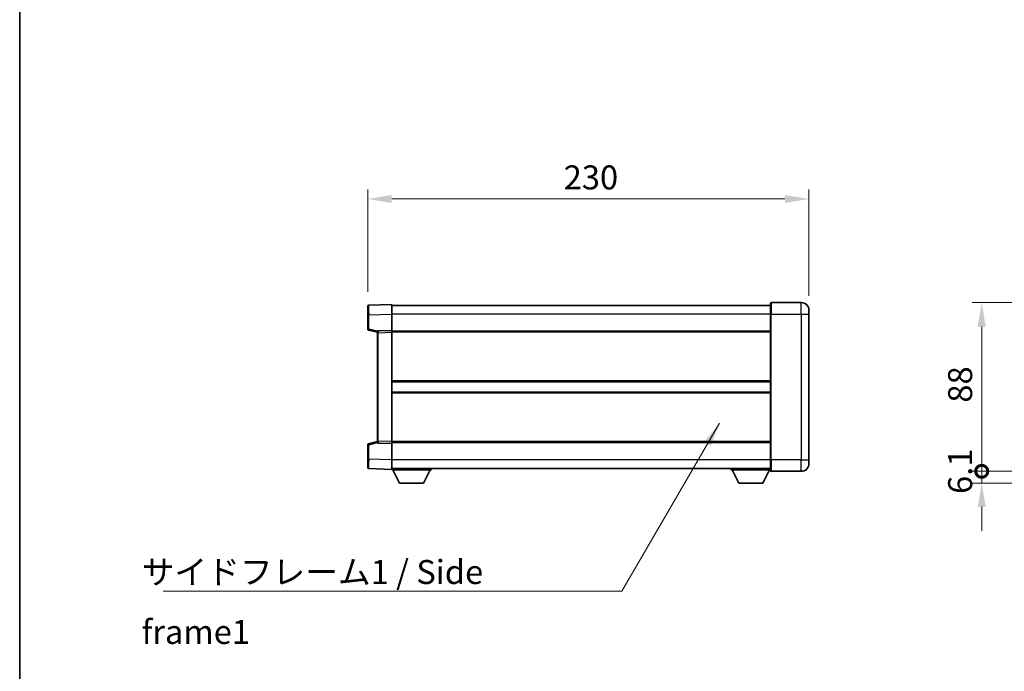
# Model space of a CAD drawing. Units: millimetres. Extents: x 0 to 11018, y 0 to 1405.
# Drawn here: x 1183 to 1696, y 579 to 918 of the extents above; entities that cross this region are included whole.
import ezdxf

# ---------------------------------------------------------------- set-up
doc = ezdxf.new("R2010")
doc.units = ezdxf.units.MM
doc.header["$LTSCALE"] = 3
doc.layers.get('Defpoints').update_dxf_attribs({"lineweight": 25})
for name, color, linetype, lineweight in [('Border (ISO)', 7, 'Continuous', 35), ('Dimension (ISO)', 7, 'Continuous', 18), ('Symbol (ISO)', 7, 'Continuous', 18), ('Visible (ISO)', 7, 'Continuous', 35), ('Visible Narrow (ISO)', 7, 'Continuous', 25)]:
    doc.layers.add(name, color=color, linetype=linetype, lineweight=lineweight)
doc.styles.add('Note Text (TK)', font='txt')
doc.dimstyles.new('Default - Method 1b (TK)', dxfattribs={"dimscale": 3, "dimtxt": 2.5, "dimasz": 2.5, "dimexe": 1, "dimexo": 1.5, "dimgap": 1, "dimtad": 1, "dimtoh": 1, "dimrnd": 1e-08, "dimdsep": 46, "dimtxsty": 'Note Text (TK)', "dimcen": 0.09, "dimdle": 5, "dimclrd": 100, "dimclre": 100, "dimclrt": 7, "dimadec": 1, "dimazin": 1, "dimtfac": 1, "dimtmove": 0, "dimatfit": 3, "dimfxl": 1, "dimtolj": 1, "dimlwd": -1, "dimlwe": -1, "dimarcsym": 0})
doc.dimstyles.new('Default - Method 1b (TK)$7', dxfattribs={"dimscale": 3, "dimtxt": 2.5, "dimasz": 2.5, "dimexe": 1, "dimexo": 1.5, "dimgap": 1, "dimtad": 1, "dimtoh": 1, "dimrnd": 1e-08, "dimdsep": 46, "dimtxsty": 'Note Text (TK)', "dimcen": 0.09, "dimdle": 5, "dimclrd": 100, "dimclre": 100, "dimclrt": 7, "dimadec": 1, "dimazin": 1, "dimtfac": 1, "dimtmove": 0, "dimatfit": 3, "dimfxl": 1, "dimtolj": 1, "dimlwd": -1, "dimlwe": -1, "dimarcsym": 0})

# ---------------------------------------------------------------- blocks, each defined once
blk = doc.blocks.new('図面枠 tk図枠')
at = {"layer": 'Border (ISO)'}
blk.add_line((14.5, 289), (14.5, 8), dxfattribs=at)
blk = doc.blocks.new('_DotSmall')
at = {"color": 0, "linetype": 'ByBlock', "const_width": 0.5}
blk.add_lwpolyline([(-0.0625, 0, 1), (0.0625, 0, 1)], format="xyb", close=True, dxfattribs=at)
blk = doc.blocks.new('*D56')
at = {"layer": 'Defpoints', "color": 0}
for p in [(1684.51, 770.79), (1744.51, 770.79), (1744.51, 682.79)]:
    blk.add_point(p, dxfattribs=at)
at = {"layer": 'Dimension (ISO)', "color": 100}
for p, q in [((1737.01, 770.79), (1679.51, 770.79)), ((1684.51, 682.79), (1684.51, 758.29)), ((1737.01, 682.79), (1679.51, 682.79))]:
    blk.add_line(p, q, dxfattribs=at)
blk.add_solid([(1682.43, 758.29), (1686.59, 758.29), (1684.51, 770.79)], dxfattribs=at)
at = {"layer": 'Dimension (ISO)', "color": 100, "xscale": 12.5, "yscale": 12.5, "zscale": 12.5, "rotation": 270}
blk.add_blockref('_DotSmall', (1684.51, 682.79), dxfattribs=at)
at = {"layer": 'Dimension (ISO)', "color": 7, "insert": (1673.26, 718.6), "char_height": 12.5, "attachment_point": 4, "rotation": 90, "style": 'Note Text (TK)'}
blk.add_mtext('\\A1;88', dxfattribs=at)
blk = doc.blocks.new('*D57')
at = {"layer": 'Defpoints', "color": 0}
for p in [(1684.51, 682.79), (1744.51, 682.79), (1757.56, 676.69)]:
    blk.add_point(p, dxfattribs=at)
at = {"layer": 'Dimension (ISO)', "color": 100}
for p, q in [((1684.51, 682.79), (1684.51, 695.29)), ((1737.01, 682.79), (1679.51, 682.79)), ((1684.51, 676.69), (1684.51, 682.79)), ((1750.06, 676.69), (1679.51, 676.69)), ((1684.51, 664.19), (1684.51, 651.69))]:
    blk.add_line(p, q, dxfattribs=at)
blk.add_solid([(1682.43, 664.19), (1686.59, 664.19), (1684.51, 676.69)], dxfattribs=at)
at = {"layer": 'Dimension (ISO)', "color": 100, "xscale": 12.5, "yscale": 12.5, "zscale": 12.5, "rotation": 270}
blk.add_blockref('_DotSmall', (1684.51, 682.79), dxfattribs=at)
at = {"layer": 'Dimension (ISO)', "color": 7, "insert": (1673.26, 671), "char_height": 12.5, "attachment_point": 4, "rotation": 90, "style": 'Note Text (TK)'}
blk.add_mtext('\\A1;6.1', dxfattribs=at)
blk = doc.blocks.new('*D61')
at = {"layer": 'Defpoints', "color": 0}
for p in [(1594.44, 824.79), (1364.44, 768.87), (1594.44, 766.79)]:
    blk.add_point(p, dxfattribs=at)
at = {"layer": 'Dimension (ISO)', "color": 100}
for p, q in [((1364.44, 776.37), (1364.44, 829.79)), ((1594.44, 774.29), (1594.44, 829.79)), ((1376.94, 824.79), (1581.94, 824.79))]:
    blk.add_line(p, q, dxfattribs=at)
for points in [[(1376.94, 826.87), (1376.94, 822.7), (1364.44, 824.79)], [(1581.94, 826.87), (1581.94, 822.7), (1594.44, 824.79)]]:
    blk.add_solid(points, dxfattribs=at)
at = {"layer": 'Dimension (ISO)', "color": 7, "insert": (1466.59, 836.04), "char_height": 12.5, "attachment_point": 4, "style": 'Note Text (TK)'}
blk.add_mtext('\\A1;230', dxfattribs=at)

msp = doc.modelspace()

# ---------------------------------------------------------------- linework, layer by layer
at = {"layer": 'Visible (ISO)'}
for p, q in [((1574.4424, 764.7862), (1574.4424, 770.5362)), ((1590.4424, 770.7862), (1574.6924, 770.7862)), ((1364.4424, 764.3696), (1364.4424, 768.8668)), ((1376.9424, 769.7862), (1364.9249, 769.3665)), ((1376.9424, 769.7862), (1376.9424, 764.7892)), ((1574.4424, 769.2862), (1376.9424, 769.2862)), ((1376.9424, 764.7892), (1376.9424, 756.2862)), ((1574.4424, 764.7862), (1574.4424, 688.7862)), ((1594.4424, 766.7862), (1594.4424, 764.7862)), ((1594.4424, 688.7862), (1594.4424, 764.7862)), ((1364.4424, 764.3696), (1364.4424, 756.9552)), ((1364.8183, 756.4709), (1369.4424, 755.2862)), ((1369.4424, 755.0418), (1369.4424, 755.5415)), ((1369.4424, 755.0418), (1369.4424, 698.5306)), ((1376.9424, 756.2862), (1369.9249, 756.0411)), ((1376.9424, 756.2862), (1376.9424, 755.2868)), ((1574.4424, 755.7862), (1376.9424, 755.7862)), ((1376.9424, 755.2868), (1376.9424, 698.2856)), ((1574.4424, 729.5362), (1376.9424, 729.5362)), ((1574.4424, 724.0362), (1376.9424, 724.0362)), ((1369.4424, 698.2862), (1364.8183, 697.1015)), ((1369.4424, 698.031), (1369.4424, 698.5306)), ((1376.9424, 698.2856), (1376.9424, 697.2862)), ((1364.4424, 696.6172), (1364.4424, 689.2028)), ((1369.9249, 697.5313), (1376.9424, 697.2862)), ((1574.4424, 697.7862), (1376.9424, 697.7862)), ((1376.9424, 697.2862), (1376.9424, 688.7832)), ((1364.4424, 684.7056), (1364.4424, 689.2028)), ((1376.9424, 688.7832), (1376.9424, 683.7862)), ((1574.4424, 683.0362), (1574.4424, 688.7862)), ((1594.4424, 688.7862), (1594.4424, 686.7862)), ((1364.9249, 684.2059), (1376.9424, 683.7862)), ((1574.4424, 684.2862), (1376.9424, 684.2862)), ((1376.9424, 683.7862), (1376.9424, 683.5862)), ((1376.9424, 683.5862), (1397.5424, 683.5862)), ((1380.9924, 676.6862), (1377.4424, 683.5862)), ((1393.4924, 676.6862), (1397.0424, 683.5862)), ((1397.5424, 684.2862), (1397.5424, 683.5862)), ((1553.8424, 684.2862), (1553.8424, 683.5862)), ((1553.8424, 683.5862), (1574.4424, 683.5862)), ((1557.8924, 676.6862), (1554.3424, 683.5862)), ((1570.3924, 676.6862), (1573.9424, 683.5862)), ((1574.6924, 682.7862), (1590.4424, 682.7862)), ((1380.9924, 676.6862), (1393.4924, 676.6862)), ((1557.8924, 676.6862), (1570.3924, 676.6862))]:
    msp.add_line(p, q, dxfattribs=at)
for centre, radius, start, end in [((1574.6924, 770.5362), 0.25, 90, 180), ((1590.4424, 766.7862), 4, 0, 90), ((1364.9424, 768.8668), 0.5, 92, 180), ((1364.9424, 756.9552), 0.5, 180, 255.63), ((1369.9424, 755.5415), 0.5, 92, 180), ((1364.9424, 696.6172), 0.5, 104.37, 180), ((1369.9424, 698.031), 0.5, 180, 268), ((1364.9424, 684.7056), 0.5, 180, 268), ((1574.6924, 683.0362), 0.25, 180, 270), ((1590.4424, 686.7862), 4, 270, 0)]:
    msp.add_arc(centre, radius, start, end, dxfattribs=at)
at = {"layer": 'Visible Narrow (ISO)'}
for p, q in [((1574.6924, 770.7862), (1574.6924, 764.7862)), ((1590.4424, 764.7862), (1590.4424, 770.7862)), ((1364.9249, 764.3696), (1376.9424, 764.7892)), ((1574.4424, 764.7862), (1376.9424, 764.7862)), ((1574.6924, 764.7862), (1574.4424, 764.7862)), ((1574.6924, 688.7862), (1574.6924, 764.7862)), ((1574.6924, 764.7862), (1590.4424, 764.7862)), ((1590.4424, 764.7862), (1590.4424, 688.7862)), ((1590.4424, 764.7862), (1594.4424, 764.7862)), ((1364.9249, 764.3696), (1364.4424, 764.3696)), ((1364.9249, 756.9552), (1364.9249, 764.3696)), ((1364.9249, 756.9552), (1364.4424, 756.9552)), ((1369.5041, 755.7821), (1364.9249, 756.9552)), ((1369.9249, 755.0418), (1369.4424, 755.0418)), ((1369.9249, 755.0418), (1376.9424, 755.2868)), ((1369.9249, 698.5306), (1369.9249, 755.0418)), ((1574.4424, 755.2862), (1376.9424, 755.2862)), ((1574.4424, 730.0362), (1376.9424, 730.0362)), ((1574.4424, 723.5362), (1376.9424, 723.5362)), ((1369.9249, 698.5306), (1369.4424, 698.5306)), ((1376.9424, 698.2856), (1369.9249, 698.5306)), ((1574.4424, 698.2862), (1376.9424, 698.2862)), ((1364.4424, 696.6172), (1364.9249, 696.6172)), ((1364.9249, 696.6172), (1369.5041, 697.7903)), ((1364.9249, 689.2028), (1364.9249, 696.6172)), ((1364.9249, 689.2028), (1364.4424, 689.2028)), ((1376.9424, 688.7832), (1364.9249, 689.2028)), ((1574.4424, 688.7862), (1376.9424, 688.7862)), ((1574.6924, 688.7862), (1574.4424, 688.7862)), ((1574.6924, 688.7862), (1574.6924, 682.7862)), ((1590.4424, 688.7862), (1574.6924, 688.7862)), ((1590.4424, 682.7862), (1590.4424, 688.7862)), ((1590.4424, 688.7862), (1594.4424, 688.7862))]:
    msp.add_line(p, q, dxfattribs=at)
for centre, major_axis, ratio, start_param, end_param in [((1364.9424, 764.3641), (-0.0174, 5.0024), 0.00348438, 0.00010951, 1.56968786), ((1364.9424, 756.9552), (-0.1241, -0.4844), 0.03380887, 4.72105054, 6.28318531), ((1369.9424, 755.0411), (-0.0174, 1), 0.01743381, 0.00030449, 1.56988285), ((1369.9424, 698.5313), (0.0174, 1), 0.01743381, 1.57170981, 3.14128816), ((1364.9424, 696.6172), (-0.1241, 0.4844), 0.03380887, 0, 1.56213477), ((1364.9424, 689.2083), (0.0174, 5.0024), 0.00348438, 1.5719048, 3.14148316)]:
    msp.add_ellipse(centre, major_axis=major_axis, ratio=ratio, start_param=start_param, end_param=end_param, dxfattribs=at)

# ---------------------------------------------------------------- block references
at = {"xscale": 5, "yscale": 5, "zscale": 5}
msp.add_blockref('図面枠 tk図枠', (1110.5, -40), dxfattribs=at)

# ---------------------------------------------------------------- texts
at = {"layer": 'Symbol (ISO)', "color": 7, "insert": (1246.5899, 636.5421), "char_height": 12.5, "width": 237.865496, "attachment_point": 1, "line_spacing_factor": 1.5, "style": 'Note Text (TK)'}
msp.add_mtext('{\\fＭＳ Ｐゴシック|b0|i0;サイドフレーム1 / Side frame1}', dxfattribs=at)

# ---------------------------------------------------------------- dimensions: what is measured, and where the dimension line sits
at = {"layer": 'Dimension (ISO)', "color": 100}
for base, p1, p2, angle, override, picture, middle in [((1594.4424, 824.7862), (1364.4424, 768.8668), (1594.4424, 766.7862), 180, {"dimscale": 0, "dimtxt": 12.5, "dimasz": 12.5, "dimexe": 5, "dimexo": 7.5, "dimgap": 5, "dimtoh": 0, "dimdec": 2, "dimcen": 0.45, "dimtol": 0, "dimlim": 0, "dimtp": 0, "dimtm": 0, "dimtdec": 2, "dimtofl": 0, "dimatfit": 1}, '*D61', (1479.4424, 824.7862)), ((1684.5088, 770.7862), (1744.5088, 682.7862), (1744.5088, 770.7862), 90, {"dimscale": 0, "dimtxt": 12.5, "dimasz": 12.5, "dimexe": 5, "dimexo": 7.5, "dimgap": 5, "dimtoh": 0, "dimdec": 2, "dimblk1": 'DotSmall', "dimsah": 1, "dimcen": 0.45, "dimdle": 0, "dimtol": 0, "dimlim": 0, "dimtp": 0, "dimtm": 0, "dimtdec": 2, "dimtofl": 0, "dimatfit": 1}, '*D56', (1684.5088, 726.8362)), ((1684.5088, 682.7862), (1757.5588, 676.6862), (1744.5088, 682.7862), 90, {"dimscale": 0, "dimtxt": 12.5, "dimasz": 12.5, "dimexe": 5, "dimexo": 7.5, "dimgap": 5, "dimtoh": 0, "dimdec": 2, "dimblk2": 'DotSmall', "dimsah": 1, "dimcen": 0.45, "dimdle": 0, "dimtol": 0, "dimlim": 0, "dimtp": 0, "dimtm": 0, "dimtdec": 2, "dimtofl": 1, "dimatfit": 1}, '*D57', (1684.5088, 679.7362))]:
    dim = msp.add_linear_dim(base=base, p1=p1, p2=p2, angle=angle, dimstyle='Default - Method 1b (TK)', override=override, dxfattribs=at)
    dim.commit()
    dim.dimension.update_dxf_attribs({"geometry": picture, "text_midpoint": middle, "dimtype": 160})

# ---------------------------------------------------------------- leaders
at = {"layer": 'Symbol (ISO)', "color": 100, "annotation_type": 0, "has_hookline": 1, "hookline_direction": 1, "text_width": 226.6335}
msp.add_leader([(1547.8205, 707.9764), (1496.9553, 620.3406), (1484.4553, 620.3406)], dimstyle='Default - Method 1b (TK)$7', override={"dimscale": 0, "dimtxt": 12.5, "dimasz": 12.5, "dimgap": 0, "dimtad": 1}, dxfattribs=at)

doc.saveas('drawing.dxf')
